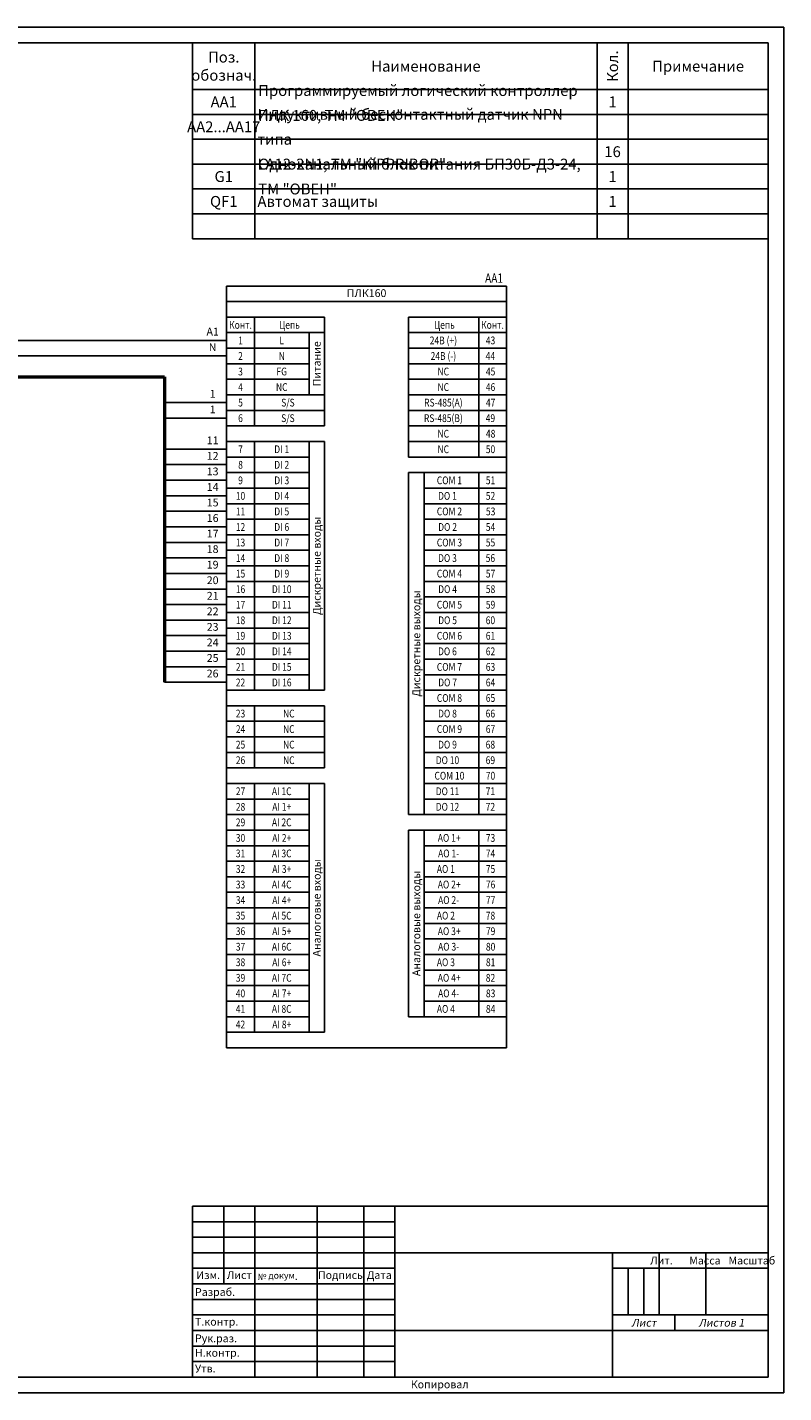
# Model space of a CAD drawing. Units: millimetres. Extents: x 0 to 594, y 0 to 439.
# Drawn here: x 351 to 594, y 0 to 439 of the extents above; entities that cross this region are included whole.
import ezdxf
from ezdxf.enums import TextEntityAlignment as Align

# ---------------------------------------------------------------- set-up
doc = ezdxf.new("R2010")
doc.units = ezdxf.units.MM
doc.linetypes.add('DASHED2', pattern=[9.525, 6.35, -3.175])
doc.styles.add('gost2304', font='Gost.shx', dxfattribs={"width": 0.8, "oblique": 15, "height": 2.5})
doc.styles.add('Romans8', font='Gost.shx', dxfattribs={"width": 0.8, "oblique": 15, "height": 3})
doc.styles.add('ГОСТ 2.304', font='Gost.shx', dxfattribs={"width": 0.8, "oblique": 15})
doc.styles.add('ДЛЯ текста', font='Gost.shx', dxfattribs={"width": 0.8, "oblique": 15, "height": 3.5})

msp = doc.modelspace()

# ---------------------------------------------------------------- linework, layer by layer
for p, q in [((0, 439.14), (594, 439.14)), ((594, 439.14), (594, 0)), ((20, 434.14), (589, 434.14)), ((417.88, 345.93), (422.88, 345.93)), ((473.41, 345.93), (473.41, 320.93)), ((501.95, 345.93), (496.95, 345.93)), ((441.41, 340.93), (441.41, 320.93)), ((414.91, 318.43), (394.91, 318.43)), ((414.91, 313.43), (394.91, 313.43)), ((446.41, 220.93), (446.41, 215.93)), ((446.41, 215.93), (446.41, 210.93)), ((446.41, 210.93), (446.41, 205.93)), ((446.41, 205.93), (446.41, 200.93)), ((441.41, 195.93), (441.41, 190.93)), ((441.41, 190.93), (441.41, 185.93)), ((441.41, 185.93), (441.41, 180.93)), ((441.41, 180.93), (441.41, 175.93)), ((478.41, 180.93), (478.41, 175.93)), ((441.41, 175.93), (441.41, 170.93)), ((478.41, 175.93), (478.41, 170.93)), ((441.41, 170.93), (441.41, 165.93)), ((478.41, 170.93), (478.41, 165.93)), ((441.41, 165.93), (441.41, 160.93)), ((478.41, 165.93), (478.41, 160.93)), ((441.41, 160.93), (441.41, 155.93)), ((478.41, 160.93), (478.41, 155.93)), ((441.41, 155.93), (441.41, 150.93)), ((478.41, 155.93), (478.41, 150.93)), ((441.41, 150.93), (441.41, 145.93)), ((478.41, 150.93), (478.41, 145.93)), ((441.41, 145.93), (441.41, 140.93)), ((478.41, 145.93), (478.41, 140.93)), ((441.41, 140.93), (441.41, 135.93)), ((478.41, 140.93), (478.41, 135.93)), ((441.41, 135.93), (441.41, 130.93)), ((478.41, 135.93), (478.41, 130.93)), ((441.41, 130.93), (441.41, 125.93)), ((478.41, 130.93), (478.41, 125.93)), ((441.41, 125.93), (441.41, 120.93)), ((478.41, 125.93), (478.41, 120.93)), ((441.41, 120.93), (441.41, 115.93)), ((594, 0), (0, 0))]:
    msp.add_line(p, q)
at = {"color": 0, "ltscale": 100}
for p, q in [((410, 434.14), (404, 434.14)), ((416, 434.14), (410, 434.14)), ((424, 434.14), (416, 434.14)), ((494, 434.14), (424, 434.14)), ((534, 434.14), (424, 434.14)), ((557, 434.14), (494, 434.14)), ((544, 434.14), (534, 434.14)), ((534, 434.14), (534, 371.14)), ((534, 434.14), (534, 371.14)), ((589, 434.14), (544, 434.14)), ((544, 434.14), (544, 371.14)), ((544, 434.14), (544, 371.14)), ((567, 434.14), (557, 434.14)), ((589, 434.14), (567, 434.14)), ((589, 434.14), (589, 419.14))]:
    msp.add_line(p, q, dxfattribs=at)
at = {"color": 7}
for p, q in [((404, 434.14), (589, 434.14)), ((404, 371.14), (404, 434.14)), ((424, 379.14), (424, 434.14)), ((424, 371.14), (424, 434.14)), ((404, 419.14), (589, 419.14)), ((404, 411.14), (589, 411.14)), ((404, 403.14), (589, 403.14)), ((404, 403.14), (589, 403.14)), ((404, 395.14), (589, 395.14)), ((404, 387.14), (589, 387.14)), ((404, 387.14), (589, 387.14)), ((404, 379.14), (589, 379.14)), ((404, 379.14), (589, 379.14)), ((404, 379.14), (589, 379.14)), ((404, 379.14), (589, 379.14)), ((404, 371.14), (589, 371.14)), ((404, 371.14), (589, 371.14)), ((404, 371.14), (589, 371.14)), ((404, 371.14), (589, 371.14)), ((404, 60), (589, 60))]:
    msp.add_line(p, q, dxfattribs=at)
at = {"color": 0}
for p, q in [((589, 434.14), (589, 5)), ((404, 60), (404, 5)), ((404, 60), (589, 60)), ((404, 60), (404, 5)), ((414, 60), (414, 35)), ((414, 60), (414, 35)), ((424, 60), (424, 5)), ((444, 60), (444, 5)), ((459, 60), (459, 5)), ((469, 60), (469, 5)), ((404, 55), (469, 55)), ((404, 50), (469, 50)), ((404, 45), (469, 45)), ((469, 45), (589, 45)), ((539, 45), (539, 5)), ((554, 45), (554, 25)), ((569, 45), (569, 25)), ((404, 40), (469, 40)), ((539, 40), (589, 40)), ((544, 40), (544, 25)), ((549, 40), (549, 25)), ((404, 35), (469, 35)), ((404, 30), (469, 30)), ((404, 25), (469, 25)), ((539, 25), (589, 25)), ((559, 25), (559, 20)), ((404, 20), (469, 20)), ((469, 20), (589, 20)), ((404, 15), (469, 15)), ((404, 15), (469, 15)), ((404, 10), (469, 10)), ((404, 10), (469, 10)), ((589, 5), (8, 5))]:
    msp.add_line(p, q, dxfattribs=at)
at = {"ltscale": 100}
for p, q in [((414.91, 350.93), (414.91, 355.93)), ((414.91, 355.93), (504.91, 355.93)), ((504.91, 120.93), (504.91, 355.93)), ((414.91, 115.93), (414.91, 350.93)), ((414.91, 350.93), (504.91, 350.93)), ((423.88, 345.93), (423.88, 310.93)), ((446.41, 340.93), (446.41, 345.93)), ((495.95, 345.93), (495.95, 300.93)), ((106.77, 338.43), (404.91, 338.43)), ((414.91, 338.43), (404.91, 338.43)), ((441.41, 340.93), (446.41, 340.93)), ((446.41, 340.93), (446.41, 320.93)), ((111.77, 333.43), (399.91, 333.43)), ((414.91, 333.43), (399.91, 333.43)), ((423.88, 330.93), (441.41, 330.93)), ((495.95, 330.93), (473.41, 330.93)), ((414.91, 320.93), (441.41, 320.93)), ((446.41, 320.93), (441.41, 320.93)), ((446.41, 320.93), (446.41, 310.93)), ((495.95, 320.93), (473.41, 320.93)), ((473.41, 320.93), (473.41, 310.93)), ((414.91, 310.93), (446.41, 310.93)), ((495.95, 310.93), (473.41, 310.93)), ((473.41, 310.93), (473.41, 300.93)), ((414.91, 303.48), (394.91, 303.48)), ((414.91, 305.93), (441.41, 305.93)), ((423.88, 305.93), (423.88, 225.93)), ((441.41, 305.93), (441.41, 300.93)), ((441.41, 305.93), (446.41, 305.93)), ((446.41, 305.93), (446.41, 225.93)), ((423.88, 300.93), (441.41, 300.93)), ((441.41, 300.93), (441.41, 295.93)), ((473.41, 300.93), (504.91, 300.93)), ((414.91, 298.48), (394.91, 298.48)), ((423.88, 295.93), (441.41, 295.93)), ((441.41, 295.93), (441.41, 290.93)), ((478.41, 295.93), (473.41, 295.93)), ((473.41, 295.93), (473.41, 185.93)), ((504.91, 295.93), (478.41, 295.93)), ((478.41, 295.93), (478.41, 290.93)), ((495.95, 295.93), (495.95, 185.93)), ((414.91, 293.48), (394.91, 293.48)), ((423.88, 290.93), (441.41, 290.93)), ((441.41, 290.93), (441.41, 285.93)), ((495.95, 290.93), (478.41, 290.93)), ((478.41, 290.93), (478.41, 285.93)), ((414.91, 288.48), (394.91, 288.48)), ((423.88, 285.93), (441.41, 285.93)), ((441.41, 285.93), (441.41, 280.93)), ((495.95, 285.93), (478.41, 285.93)), ((478.41, 285.93), (478.41, 280.93)), ((414.91, 283.48), (394.91, 283.48)), ((414.91, 283.48), (394.91, 283.48)), ((414.91, 278.48), (394.91, 278.48)), ((423.88, 280.93), (441.41, 280.93)), ((441.41, 280.93), (441.41, 275.93)), ((495.95, 280.93), (478.41, 280.93)), ((478.41, 280.93), (478.41, 275.93)), ((414.91, 273.48), (394.91, 273.48)), ((423.88, 275.93), (441.41, 275.93)), ((441.41, 275.93), (441.41, 270.93)), ((495.95, 275.93), (478.41, 275.93)), ((478.41, 275.93), (478.41, 270.93)), ((414.91, 268.48), (394.91, 268.48)), ((423.88, 270.93), (441.41, 270.93)), ((441.41, 270.93), (441.41, 265.93)), ((495.95, 270.93), (478.41, 270.93)), ((478.41, 270.93), (478.41, 265.93)), ((423.88, 265.93), (441.41, 265.93)), ((441.41, 265.93), (441.41, 260.93)), ((495.95, 265.93), (478.41, 265.93)), ((478.41, 265.93), (478.41, 260.93)), ((414.91, 263.48), (394.91, 263.48)), ((423.88, 260.93), (441.41, 260.93)), ((441.41, 260.93), (441.41, 255.93)), ((495.95, 260.93), (478.41, 260.93)), ((478.41, 260.93), (478.41, 255.93)), ((414.91, 258.48), (394.91, 258.48)), ((423.88, 255.93), (441.41, 255.93)), ((441.41, 255.93), (441.41, 250.93)), ((495.95, 255.93), (478.41, 255.93)), ((478.41, 255.93), (478.41, 250.93)), ((414.91, 253.48), (394.91, 253.48)), ((423.88, 250.93), (441.41, 250.93)), ((441.41, 250.93), (441.41, 245.93)), ((495.95, 250.93), (478.41, 250.93)), ((478.41, 250.93), (478.41, 245.93)), ((414.91, 248.48), (394.91, 248.48)), ((423.88, 245.93), (441.41, 245.93)), ((441.41, 245.93), (441.41, 240.93)), ((495.95, 245.93), (478.41, 245.93)), ((478.41, 245.93), (478.41, 240.93)), ((414.91, 243.48), (394.91, 243.48)), ((414.91, 238.48), (394.91, 238.48)), ((423.88, 240.93), (441.41, 240.93)), ((441.41, 240.93), (441.41, 235.93)), ((495.95, 240.93), (478.41, 240.93)), ((478.41, 240.93), (478.41, 235.93)), ((414.91, 233.48), (394.91, 233.48)), ((423.88, 235.93), (441.41, 235.93)), ((441.41, 235.93), (441.41, 230.93)), ((495.95, 235.93), (478.41, 235.93)), ((478.41, 235.93), (478.41, 230.93)), ((414.91, 228.48), (394.91, 228.48)), ((423.88, 230.93), (441.41, 230.93)), ((441.41, 230.93), (441.41, 225.93)), ((495.95, 230.93), (478.41, 230.93)), ((478.41, 230.93), (478.41, 225.93)), ((414.91, 225.93), (441.41, 225.93)), ((446.41, 225.93), (441.41, 225.93)), ((495.95, 225.93), (478.41, 225.93)), ((478.41, 225.93), (478.41, 220.93)), ((414.91, 220.93), (446.41, 220.93)), ((423.88, 220.93), (423.88, 200.93)), ((495.95, 220.93), (478.41, 220.93)), ((478.41, 220.93), (478.41, 215.93)), ((423.88, 215.93), (446.41, 215.93)), ((495.95, 215.93), (478.41, 215.93)), ((478.41, 215.93), (478.41, 210.93)), ((423.88, 210.93), (446.41, 210.93)), ((495.95, 210.93), (478.41, 210.93)), ((478.41, 210.93), (478.41, 205.93)), ((423.88, 205.93), (446.41, 205.93)), ((495.95, 205.93), (478.41, 205.93)), ((478.41, 205.93), (478.41, 200.93)), ((414.91, 200.93), (446.41, 200.93)), ((495.95, 200.93), (478.41, 200.93)), ((478.41, 185.93), (478.41, 200.93)), ((414.91, 195.93), (441.41, 195.93)), ((423.88, 195.93), (423.88, 115.93)), ((441.41, 195.93), (446.41, 195.93)), ((446.41, 195.93), (446.41, 115.93)), ((495.95, 195.93), (478.41, 195.93)), ((423.88, 190.93), (441.41, 190.93)), ((495.95, 190.93), (478.41, 190.93)), ((423.88, 185.93), (441.41, 185.93)), ((473.41, 185.93), (478.41, 185.93)), ((504.91, 185.93), (478.41, 185.93)), ((423.88, 180.93), (441.41, 180.93)), ((478.41, 180.93), (473.41, 180.93)), ((473.41, 180.93), (473.41, 120.93)), ((504.91, 180.93), (478.41, 180.93)), ((495.95, 180.93), (495.95, 120.93)), ((423.88, 175.93), (441.41, 175.93)), ((495.95, 175.93), (478.41, 175.93)), ((423.88, 170.93), (441.41, 170.93)), ((495.95, 170.93), (478.41, 170.93)), ((423.88, 165.93), (441.41, 165.93)), ((495.95, 165.93), (478.41, 165.93)), ((423.88, 160.93), (441.41, 160.93)), ((495.95, 160.93), (478.41, 160.93)), ((423.88, 155.93), (441.41, 155.93)), ((495.95, 155.93), (478.41, 155.93)), ((423.88, 150.93), (441.41, 150.93)), ((495.95, 150.93), (478.41, 150.93)), ((423.88, 145.93), (441.41, 145.93)), ((495.95, 145.93), (478.41, 145.93)), ((423.88, 140.93), (441.41, 140.93)), ((495.95, 140.93), (478.41, 140.93)), ((423.88, 135.93), (441.41, 135.93)), ((495.95, 135.93), (478.41, 135.93)), ((423.88, 130.93), (441.41, 130.93)), ((495.95, 130.93), (478.41, 130.93)), ((423.88, 125.93), (441.41, 125.93)), ((495.95, 125.93), (478.41, 125.93)), ((423.88, 120.93), (441.41, 120.93)), ((473.41, 120.93), (478.41, 120.93)), ((473.41, 120.93), (504.91, 120.93)), ((495.95, 120.93), (478.41, 120.93)), ((504.91, 110.93), (504.91, 120.93)), ((414.91, 115.93), (414.91, 110.93)), ((414.91, 115.93), (446.41, 115.93)), ((423.88, 115.93), (441.41, 115.93)), ((446.41, 115.93), (441.41, 115.93)), ((414.91, 110.93), (504.91, 110.93))]:
    msp.add_line(p, q, dxfattribs=at)
at = {"ltscale": 0.05}
for p, q in [((446.41, 345.93), (414.91, 345.93)), ((473.41, 345.93), (504.91, 345.93)), ((414.91, 340.93), (441.41, 340.93)), ((504.91, 340.93), (473.41, 340.93)), ((423.88, 335.93), (441.41, 335.93)), ((495.95, 335.93), (473.41, 335.93)), ((423.88, 325.93), (441.41, 325.93)), ((495.95, 325.93), (473.41, 325.93)), ((423.88, 315.93), (446.41, 315.93)), ((495.95, 315.93), (473.41, 315.93)), ((495.95, 305.93), (473.41, 305.93))]:
    msp.add_line(p, q, dxfattribs=at)
at = {"linetype": 'DASHED2', "lineweight": 50, "ltscale": 100}
for p, q in [((344.91, 326.77), (394.91, 326.77)), ((394.91, 326.77), (394.91, 228.48))]:
    msp.add_line(p, q, dxfattribs=at)
at = {"ltscale": 0.05}
for points in [[(414.91, 340.93), (423.88, 340.93), (423.88, 345.93), (414.91, 345.93)], [(504.91, 340.93), (495.95, 340.93), (495.95, 345.93), (504.91, 345.93)], [(414.91, 335.93), (423.88, 335.93), (423.88, 340.93), (414.91, 340.93)], [(504.91, 335.93), (495.95, 335.93), (495.95, 340.93), (504.91, 340.93)], [(414.91, 330.93), (423.88, 330.93), (423.88, 335.93), (414.91, 335.93)], [(504.91, 330.93), (495.95, 330.93), (495.95, 335.93), (504.91, 335.93)], [(414.91, 325.93), (423.88, 325.93), (423.88, 330.93), (414.91, 330.93)], [(504.91, 325.93), (495.95, 325.93), (495.95, 330.93), (504.91, 330.93)], [(414.91, 320.93), (423.88, 320.93), (423.88, 325.93), (414.91, 325.93)], [(504.91, 320.93), (495.95, 320.93), (495.95, 325.93), (504.91, 325.93)], [(414.91, 315.93), (423.88, 315.93), (423.88, 320.93), (414.91, 320.93)], [(504.91, 315.93), (495.95, 315.93), (495.95, 320.93), (504.91, 320.93)], [(414.91, 310.93), (423.88, 310.93), (423.88, 315.93), (414.91, 315.93)], [(504.91, 310.93), (495.95, 310.93), (495.95, 315.93), (504.91, 315.93)], [(504.91, 305.93), (495.95, 305.93), (495.95, 310.93), (504.91, 310.93)], [(414.91, 300.93), (423.88, 300.93), (423.88, 305.93), (414.91, 305.93)], [(504.91, 300.93), (495.95, 300.93), (495.95, 305.93), (504.91, 305.93)], [(414.91, 295.93), (423.88, 295.93), (423.88, 300.93), (414.91, 300.93)], [(414.91, 290.93), (423.88, 290.93), (423.88, 295.93), (414.91, 295.93)], [(504.91, 290.93), (495.95, 290.93), (495.95, 295.93), (504.91, 295.93)], [(414.91, 285.93), (423.88, 285.93), (423.88, 290.93), (414.91, 290.93)], [(504.91, 285.93), (495.95, 285.93), (495.95, 290.93), (504.91, 290.93)], [(414.91, 280.93), (423.88, 280.93), (423.88, 285.93), (414.91, 285.93)], [(504.91, 280.93), (495.95, 280.93), (495.95, 285.93), (504.91, 285.93)], [(414.91, 275.93), (423.88, 275.93), (423.88, 280.93), (414.91, 280.93)], [(504.91, 275.93), (495.95, 275.93), (495.95, 280.93), (504.91, 280.93)], [(414.91, 270.93), (423.88, 270.93), (423.88, 275.93), (414.91, 275.93)], [(504.91, 270.93), (495.95, 270.93), (495.95, 275.93), (504.91, 275.93)], [(414.91, 265.93), (423.88, 265.93), (423.88, 270.93), (414.91, 270.93)], [(504.91, 265.93), (495.95, 265.93), (495.95, 270.93), (504.91, 270.93)], [(414.91, 260.93), (423.88, 260.93), (423.88, 265.93), (414.91, 265.93)], [(504.91, 260.93), (495.95, 260.93), (495.95, 265.93), (504.91, 265.93)], [(414.91, 255.93), (423.88, 255.93), (423.88, 260.93), (414.91, 260.93)], [(504.91, 255.93), (495.95, 255.93), (495.95, 260.93), (504.91, 260.93)], [(414.91, 250.93), (423.88, 250.93), (423.88, 255.93), (414.91, 255.93)], [(504.91, 250.93), (495.95, 250.93), (495.95, 255.93), (504.91, 255.93)], [(414.91, 245.93), (423.88, 245.93), (423.88, 250.93), (414.91, 250.93)], [(504.91, 245.93), (495.95, 245.93), (495.95, 250.93), (504.91, 250.93)], [(414.91, 240.93), (423.88, 240.93), (423.88, 245.93), (414.91, 245.93)], [(504.91, 240.93), (495.95, 240.93), (495.95, 245.93), (504.91, 245.93)], [(414.91, 235.93), (423.88, 235.93), (423.88, 240.93), (414.91, 240.93)], [(504.91, 235.93), (495.95, 235.93), (495.95, 240.93), (504.91, 240.93)], [(414.91, 230.93), (423.88, 230.93), (423.88, 235.93), (414.91, 235.93)], [(504.91, 230.93), (495.95, 230.93), (495.95, 235.93), (504.91, 235.93)], [(414.91, 225.93), (423.88, 225.93), (423.88, 230.93), (414.91, 230.93)], [(504.91, 225.93), (495.95, 225.93), (495.95, 230.93), (504.91, 230.93)], [(504.91, 220.93), (495.95, 220.93), (495.95, 225.93), (504.91, 225.93)], [(414.91, 215.93), (423.88, 215.93), (423.88, 220.93), (414.91, 220.93)], [(504.91, 215.93), (495.95, 215.93), (495.95, 220.93), (504.91, 220.93)], [(414.91, 210.93), (423.88, 210.93), (423.88, 215.93), (414.91, 215.93)], [(504.91, 210.93), (495.95, 210.93), (495.95, 215.93), (504.91, 215.93)], [(414.91, 205.93), (423.88, 205.93), (423.88, 210.93), (414.91, 210.93)], [(504.91, 205.93), (495.95, 205.93), (495.95, 210.93), (504.91, 210.93)], [(414.91, 200.93), (423.88, 200.93), (423.88, 205.93), (414.91, 205.93)], [(504.91, 200.93), (495.95, 200.93), (495.95, 205.93), (504.91, 205.93)], [(504.91, 195.93), (495.95, 195.93), (495.95, 200.93), (504.91, 200.93)], [(414.91, 190.93), (423.88, 190.93), (423.88, 195.93), (414.91, 195.93)], [(504.91, 190.93), (495.95, 190.93), (495.95, 195.93), (504.91, 195.93)], [(414.91, 185.93), (423.88, 185.93), (423.88, 190.93), (414.91, 190.93)], [(504.91, 185.93), (495.95, 185.93), (495.95, 190.93), (504.91, 190.93)], [(414.91, 180.93), (423.88, 180.93), (423.88, 185.93), (414.91, 185.93)], [(414.91, 175.93), (423.88, 175.93), (423.88, 180.93), (414.91, 180.93)], [(504.91, 175.93), (495.95, 175.93), (495.95, 180.93), (504.91, 180.93)], [(414.91, 170.93), (423.88, 170.93), (423.88, 175.93), (414.91, 175.93)], [(504.91, 170.93), (495.95, 170.93), (495.95, 175.93), (504.91, 175.93)], [(414.91, 165.93), (423.88, 165.93), (423.88, 170.93), (414.91, 170.93)], [(504.91, 165.93), (495.95, 165.93), (495.95, 170.93), (504.91, 170.93)], [(414.91, 160.93), (423.88, 160.93), (423.88, 165.93), (414.91, 165.93)], [(504.91, 160.93), (495.95, 160.93), (495.95, 165.93), (504.91, 165.93)], [(414.91, 155.93), (423.88, 155.93), (423.88, 160.93), (414.91, 160.93)], [(504.91, 155.93), (495.95, 155.93), (495.95, 160.93), (504.91, 160.93)], [(414.91, 150.93), (423.88, 150.93), (423.88, 155.93), (414.91, 155.93)], [(504.91, 150.93), (495.95, 150.93), (495.95, 155.93), (504.91, 155.93)], [(414.91, 145.93), (423.88, 145.93), (423.88, 150.93), (414.91, 150.93)], [(504.91, 145.93), (495.95, 145.93), (495.95, 150.93), (504.91, 150.93)], [(414.91, 140.93), (423.88, 140.93), (423.88, 145.93), (414.91, 145.93)], [(504.91, 140.93), (495.95, 140.93), (495.95, 145.93), (504.91, 145.93)], [(414.91, 135.93), (423.88, 135.93), (423.88, 140.93), (414.91, 140.93)], [(504.91, 135.93), (495.95, 135.93), (495.95, 140.93), (504.91, 140.93)], [(414.91, 130.93), (423.88, 130.93), (423.88, 135.93), (414.91, 135.93)], [(504.91, 130.93), (495.95, 130.93), (495.95, 135.93), (504.91, 135.93)], [(414.91, 125.93), (423.88, 125.93), (423.88, 130.93), (414.91, 130.93)], [(504.91, 125.93), (495.95, 125.93), (495.95, 130.93), (504.91, 130.93)], [(414.91, 120.93), (423.88, 120.93), (423.88, 125.93), (414.91, 125.93)], [(504.91, 120.93), (495.95, 120.93), (495.95, 125.93), (504.91, 125.93)], [(414.91, 115.93), (423.88, 115.93), (423.88, 120.93), (414.91, 120.93)]]:
    msp.add_lwpolyline(points, close=True, dxfattribs=at)

# ---------------------------------------------------------------- texts
at = {"style": 'gost2304', "oblique": 15, "width": 0.8}
for s, p in [('Конт.', (419.39, 343.43)), ('Цепь', (435.14, 343.43)), ('Цепь', (484.94, 343.43)), ('Конт.', (500.4, 343.43)), ('1', (419.39, 338.43)), ('L', (432.64, 338.43)), ('24B (+)', (484.6, 338.43)), ('43', (499.76, 338.43)), ('2', (419.39, 333.43)), ('N', (432.64, 333.43)), ('24В (-)', (484.6, 333.43)), ('44', (499.71, 333.43)), ('3', (419.39, 328.43)), ('FG', (432.64, 328.43)), ('NC', (484.57, 328.43)), ('45', (499.79, 328.43)), ('4', (419.39, 323.43)), ('NC', (432.64, 323.43)), ('NC', (484.57, 323.43)), ('46', (499.76, 323.43)), ('5', (419.39, 318.43)), ('S/S', (434.63, 318.43)), ('RS-485(A)', (484.6, 318.43)), ('47', (499.79, 318.43)), ('6', (419.39, 313.43)), ('S/S', (434.63, 313.43)), ('RS-485(B)', (484.6, 313.43)), ('49', (499.72, 313.43)), ('NC', (484.57, 308.43)), ('48', (499.79, 308.43)), ('7', (419.39, 303.43)), ('DI 1', (432.64, 303.43)), ('NC', (484.57, 303.43)), ('50', (499.76, 303.43)), ('8', (419.39, 298.43)), ('DI 2', (432.64, 298.43)), ('9', (419.39, 293.43)), ('DI 3', (432.64, 293.43)), ('COM 1', (486.55, 293.43)), ('51', (499.76, 293.43)), ('10', (419.39, 288.43)), ('DI 4', (432.64, 288.43)), ('DO 1', (485.91, 288.43)), ('52', (499.76, 288.43)), ('11', (419.39, 283.43)), ('DI 5', (432.64, 283.43)), ('COM 2', (486.55, 283.43)), ('53', (499.8, 283.43)), ('12', (419.39, 278.43)), ('DI 6', (432.64, 278.43)), ('DO 2', (485.96, 278.43)), ('54', (499.76, 278.43)), ('13', (419.39, 273.43)), ('DI 7', (432.64, 273.43)), ('COM 3', (486.55, 273.43)), ('55', (499.76, 273.43)), ('14', (419.39, 268.43)), ('DI 8', (432.64, 268.43)), ('DO 3', (485.92, 268.43)), ('56', (499.71, 268.43)), ('15', (419.39, 263.43)), ('DI 9', (432.64, 263.43)), ('COM 4', (486.55, 263.43)), ('57', (499.76, 263.43)), ('16', (419.39, 258.43)), ('DI 10', (432.64, 258.43)), ('DO 4', (485.96, 258.43)), ('58', (499.76, 258.43)), ('COM 5', (486.55, 253.43)), ('59', (499.76, 253.43)), ('17', (419.39, 253.43)), ('DI 11', (432.64, 253.43)), ('18', (419.39, 248.43)), ('DI 12', (432.64, 248.43)), ('DO 5', (485.96, 248.43)), ('60', (499.72, 248.43)), ('19', (419.39, 243.43)), ('DI 13', (432.64, 243.43)), ('COM 6', (486.55, 243.43)), ('61', (499.76, 243.43)), ('20', (419.39, 238.43)), ('DI 14', (432.64, 238.43)), ('DO 6', (485.91, 238.43)), ('62', (499.76, 238.43)), ('21', (419.39, 233.43)), ('DI 15', (432.64, 233.43)), ('COM 7', (486.55, 233.43)), ('63', (499.76, 233.43)), ('22', (419.39, 228.43)), ('DI 16', (432.64, 228.43)), ('DO 7', (485.96, 228.43)), ('64', (499.76, 228.43)), ('COM 8', (486.55, 223.43)), ('65', (499.76, 223.43)), ('23', (419.39, 218.43)), ('NC', (434.91, 218.43)), ('DO 8', (485.92, 218.43)), ('66', (499.71, 218.43)), ('24', (419.39, 213.43)), ('NC', (434.91, 213.43)), ('COM 9', (486.55, 213.43)), ('67', (499.76, 213.43)), ('25', (419.39, 208.43)), ('NC', (434.91, 208.43)), ('DO 9', (485.92, 208.43)), ('68', (499.71, 208.43)), ('26', (419.39, 203.43)), ('NC', (434.91, 203.43)), ('DO 10', (485.92, 203.43)), ('69', (499.71, 203.43)), ('COM 10', (486.55, 198.43)), ('70', (499.76, 198.43)), ('27', (419.39, 193.43)), ('AI 1C', (432.64, 193.43)), ('DO 11', (485.92, 193.43)), ('71', (499.71, 193.43)), ('28', (419.39, 188.43)), ('AI 1+', (432.64, 188.43)), ('DO 12', (485.92, 188.43)), ('72', (499.71, 188.43)), ('29', (419.39, 183.43)), ('AI 2C', (432.64, 183.43)), ('30', (419.39, 178.43)), ('AI 2+', (432.64, 178.43)), ('AO 1+', (486.47, 178.43)), ('73', (499.76, 178.43)), ('31', (419.39, 173.43)), ('AI 3C', (432.64, 173.43)), ('AO 1-', (486.28, 173.43)), ('74', (499.76, 173.43)), ('32', (419.39, 168.43)), ('AI 3+', (432.64, 168.43)), ('AO 1', (485.41, 168.43)), ('75', (499.76, 168.43)), ('33', (419.39, 163.43)), ('AI 4C', (432.64, 163.43)), ('AO 2+', (486.47, 163.43)), ('76', (499.79, 163.43)), ('34', (419.39, 158.43)), ('AI 4+', (432.64, 158.43)), ('AO 2-', (486.28, 158.43)), ('77', (499.79, 158.43)), ('35', (419.39, 153.43)), ('AI 5C', (432.64, 153.43)), ('AO 2', (485.41, 153.43)), ('78', (499.74, 153.43)), ('36', (419.39, 148.43)), ('AI 5+', (432.64, 148.43)), ('AO 3+', (486.47, 148.43)), ('79', (499.79, 148.43)), ('37', (419.39, 143.43)), ('AI 6C', (432.64, 143.43)), ('AO 3-', (486.28, 143.43)), ('80', (499.79, 143.43)), ('38', (419.39, 138.43)), ('AI 6+', (432.64, 138.43)), ('AO 3', (485.41, 138.43)), ('81', (499.79, 138.43)), ('39', (419.39, 133.43)), ('AI 7C', (432.64, 133.43)), ('AO 4+', (486.47, 133.43)), ('82', (499.75, 133.43)), ('40', (419.39, 128.43)), ('AI 7+', (432.64, 128.43)), ('AO 4-', (486.28, 128.43)), ('83', (499.79, 128.43)), ('41', (419.39, 123.43)), ('AI 8C', (432.64, 123.43)), ('AO 4', (485.41, 123.43)), ('84', (499.79, 123.43)), ('42', (419.39, 118.43)), ('AI 8+', (432.64, 118.43))]:
    msp.add_text(s, height=2.5, dxfattribs=at).set_placement(p, align=Align.MIDDLE_CENTER)
at = {"color": 7, "linetype": 'Continuous', "char_height": 3.5, "style": 'ДЛЯ текста'}
for s, insert, width, attachment_point in [('\\A1;Поз.\\Pобознач.', (414, 426.64), 20, 5), ('\\A1;Наименование', (479, 426.64), 110, 5), ('\\A1;Примечание', (566.5, 426.64), 45, 5), ('\\A1;AA1', (414, 415.14), 20, 5), ('\\A1;1', (539, 415.14), 10, 5), ('\\A1;AA2...AA17', (414, 407.14), 20, 5), ('\\A1;16', (539, 399.14), 10, 5), ('\\A1;G1', (414, 391.14), 20, 5), ('\\A1;1', (539, 391.14), 10, 5), ('\\A1;QF1', (414, 383.14), 20, 5), ('\\A1;Автомат защиты', (424.84, 383.14), 110, 4), ('\\A1;1', (539, 383.14), 10, 5)]:
    msp.add_mtext(s, dxfattribs=dict(at, insert=insert, width=width, attachment_point=attachment_point))
at = {"color": 7, "linetype": 'Continuous', "insert": (539, 426.64), "char_height": 3.5, "width": 15, "attachment_point": 5, "rotation": 90, "style": 'ДЛЯ текста'}
msp.add_mtext('\\A1;Кол.', dxfattribs=at)
at = {"color": 7, "linetype": 'Continuous', "char_height": 3.5, "line_spacing_factor": 1.371429, "style": 'ДЛЯ текста'}
for s, insert, width, attachment_point in [('\\pxql;{\\C0;Программируемый логический контроллер ПЛК 160, ТМ "ОВЕН"}', (480.1, 414.81), 110, 5), ('{\\A1;Индуктивный бесконтактный датчик NPN типа\\PLА12-2N1\\C0;\\A0;, ТМ "KIPPRIBOR"\\C7;\\A1; }', (424.84, 403.14), 110, 4), ('\\pxql;{\\C0;Одноканальный блок питания БП30Б-Д3-24, ТМ "ОВЕН"}', (479.55, 391.14), 108.8964, 5)]:
    msp.add_mtext(s, dxfattribs=dict(at, insert=insert, width=width, attachment_point=attachment_point))
at = {"char_height": 2.5, "attachment_point": 5}
for s, insert, width, style in [('{\\C256;ПЛК160}', (459.91, 353.65), 135, 'ГОСТ 2.304'), ('A1', (410.43, 340.93), 8.9641, 'gost2304'), ('N', (410.43, 335.93), 8.9641, 'gost2304'), ('1', (410.43, 320.93), 8.9641, 'gost2304'), ('1', (410.43, 315.93), 8.9641, 'gost2304'), ('11', (410.43, 305.98), 8.9641, 'gost2304'), ('12', (410.43, 300.98), 8.9641, 'gost2304'), ('13', (410.43, 295.98), 8.9641, 'gost2304'), ('14', (410.43, 290.98), 8.9641, 'gost2304'), ('15', (410.43, 285.98), 8.9641, 'gost2304'), ('16', (410.43, 280.98), 8.9641, 'gost2304'), ('17', (410.43, 275.98), 8.9641, 'gost2304'), ('18', (410.43, 270.98), 8.9641, 'gost2304'), ('19', (410.43, 265.98), 8.9641, 'gost2304'), ('20', (410.43, 260.98), 8.9641, 'gost2304'), ('21', (410.43, 255.98), 8.9641, 'gost2304'), ('22', (410.43, 250.98), 8.9641, 'gost2304'), ('23', (410.43, 245.98), 8.9641, 'gost2304'), ('24', (410.43, 240.98), 8.9641, 'gost2304'), ('25', (410.43, 235.98), 8.9641, 'gost2304'), ('26', (410.43, 230.98), 8.9641, 'gost2304')]:
    msp.add_mtext(s, dxfattribs=dict(at, insert=insert, width=width, style=style))
at = {"char_height": 2.5, "attachment_point": 5, "rotation": 90, "line_spacing_factor": 0.9, "style": 'Romans8'}
for s, insert, width in [('{\\A1;Питание}', (443.91, 330.93), 20.7019), ('{\\A1;Дискретные входы}', (443.91, 265.93), 64.5656), ('{\\A1;Дискретные выходы}', (475.91, 240.93), 67.2766), ('{\\A1;Аналоговые входы}', (443.91, 155.93), 80.7019), ('{\\A1;Аналоговые выходы}', (475.91, 150.93), 45.7019)]:
    msp.add_mtext(s, dxfattribs=dict(at, insert=insert, width=width))
at = {"color": 0, "char_height": 2.5, "style": 'gost2304'}
for s, insert, width, attachment_point in [('\\pi4.2529;Масштаб', (578.46, 42.5), 18.918, 5), ('\\pi4.8281;Лит.', (539, 42.5), 15, 4), ('\\pi3.8575;Масса ', (554, 42.5), 15, 4), ('Изм.', (409, 37.5), 10, 5), ('Лист', (419, 37.5), 10, 5), ('{\\H0.83333x;№ докум}.', (431.33, 37.5), 20, 5), ('Подпись', (451.5, 37.5), 15, 5), ('Дата', (464, 37.5), 10, 5), (' Разраб.', (404, 32.06), 20, 4), (' Т.контр.', (404, 22.5), 20, 4), ('{\\Q10;Лист  }', (549.08, 22.5), 20, 5), ('{\\Q10;Листов 1}', (574, 22.5), 30, 5), (' Рук.раз.', (404, 17.15), 20, 4), (' Н.контр.', (404, 12.5), 20, 4), (' Утв.', (404, 7.44), 20, 4)]:
    msp.add_mtext(s, dxfattribs=dict(at, insert=insert, width=width, attachment_point=attachment_point))
at = {"color": 0, "lineweight": 15, "insert": (474.12, 3.93), "char_height": 2.5, "width": 23.5385, "attachment_point": 1, "style": 'gost2304'}
msp.add_mtext('Копировал', dxfattribs=at)
at = {"style": 'gost2304', "oblique": 15, "width": 0.8, "flags": 8}
msp.add_attdef('AA1', text='QF1', height=3, dxfattribs=at).set_placement((500.9, 356.96), align=Align.CENTER)

doc.saveas('drawing.dxf')
